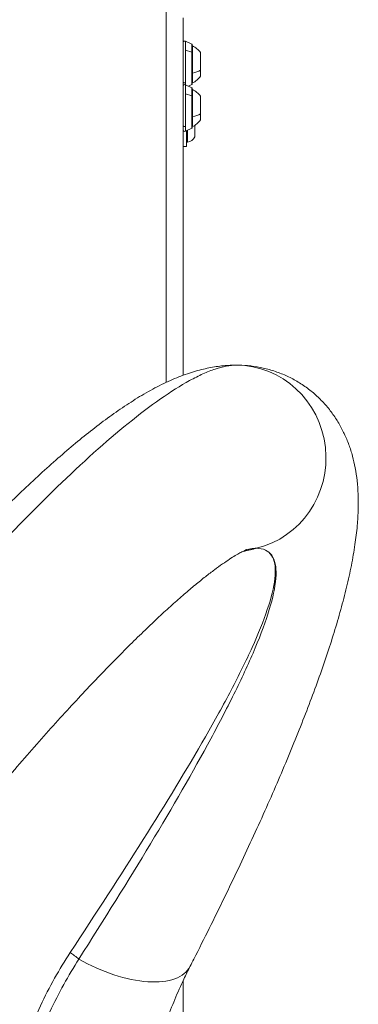
# Model space of a CAD drawing. Units: millimetres. Extents: x 1058 to 23484, y -60 to 19949.
# Drawn here: x 4808 to 5009, y 1014 to 1598 of the extents above; entities that cross this region are included whole.
import ezdxf

# ---------------------------------------------------------------- set-up
doc = ezdxf.new("R2010")
doc.units = ezdxf.units.MM

msp = doc.modelspace()

# ---------------------------------------------------------------- linework, layer by layer
at = {"color": 0, "linetype": 'Continuous', "lineweight": 0, "extrusion": (0, 1, 0)}
for p, q in [((4894.93, 1606.34), (4894.93, 1382.52)), ((4904.93, 1598.67), (4904.93, 1386.71)), ((4906.37, 1584.77), (4906.37, 1579.38)), ((4910.03, 1582.94), (4906.37, 1584.77)), ((4910.03, 1578.26), (4910.03, 1582.94)), ((4910.31, 1559.49), (4910.31, 1582.49)), ((4910.48, 1581.99), (4910.48, 1565.76)), ((4906.37, 1579.38), (4906.37, 1560.06)), ((4906.37, 1579.38), (4910.03, 1578.26)), ((4910.03, 1561.51), (4910.03, 1578.26)), ((4915.28, 1577.99), (4915.28, 1567.66)), ((4910.48, 1565.76), (4910.48, 1559.99)), ((4915.28, 1567.66), (4915.28, 1563.99)), ((4906.37, 1560.06), (4906.37, 1558.89)), ((4906.37, 1558.89), (4906.37, 1553.5)), ((4910.03, 1557.06), (4906.37, 1558.89)), ((4910.03, 1559.04), (4908.04, 1558.05)), ((4910.03, 1559.04), (4910.03, 1561.51)), ((4906.37, 1553.5), (4906.37, 1534.18)), ((4906.37, 1553.5), (4910.03, 1552.38)), ((4910.03, 1552.38), (4910.03, 1557.06)), ((4910.31, 1533.61), (4910.31, 1556.61)), ((4910.48, 1556.11), (4910.48, 1539.88)), ((4910.03, 1535.63), (4910.03, 1552.38)), ((4915.28, 1552.11), (4915.28, 1541.78)), ((4915.28, 1541.78), (4915.28, 1538.11)), ((4910.03, 1533.16), (4910.03, 1535.63)), ((4910.48, 1539.88), (4910.48, 1534.11)), ((4906.37, 1534.18), (4906.37, 1531.33)), ((4910.03, 1533.16), (4906.37, 1531.33)), ((4906.93, 1531.61), (4906.93, 1522.23)), ((4907.51, 1531.9), (4907.51, 1524.8)), ((4911.88, 1528.13), (4911.88, 1534.87)), ((4911.93, 1534.9), (4911.93, 1528.34)), ((4904.93, 1522.23), (4906.93, 1522.23)), ((4904.93, 1381.34), (4904.93, 1381.34)), ((4904.93, 1031.5), (4904.93, 1031.5)), ((4904.93, 1027.81), (4904.93, 764.26))]:
    msp.add_line(p, q, dxfattribs=at)
at = {"color": 0, "linetype": 'Continuous', "lineweight": 0, "extrusion": (0, 0, -1)}
for centre, radius, start, end in [((-4905.93, 1583.87), 1, 0, 116.56505), ((-4909.81, 1582.49), 0.5, 116.56505, 180), ((-4910.48, 1580.79), 1.2, 81.95051, 90), ((-4905.46, 1571.09), 12, 114.71524, 144.89591), ((-4905.93, 1557.99), 1, 0, 116.56505), ((-4909.81, 1559.49), 0.5, 180, 243.43495), ((-4910.48, 1561.19), 1.2, 270, 278.04949), ((-4905.46, 1570.89), 12, 215.10409, 245.28476), ((-4905.93, 1558.11), 1, 356.61837, 0), ((-4909.81, 1556.61), 0.5, 116.56505, 180), ((-4910.48, 1554.91), 1.2, 81.95051, 90), ((-4905.46, 1545.21), 12, 114.71524, 144.89591), ((-4905.46, 1545.01), 12, 215.10409, 245.28476), ((-4905.93, 1532.23), 1, 243.43495, 0), ((-4909.81, 1533.61), 0.5, 180, 243.43495), ((-4910.48, 1535.31), 1.2, 270, 278.04949), ((-4907.43, 1525.3), 0.5, 260.28344, 0), ((-4906.51, 1530.65), 5.93, 205.14391, 260.28344), ((-4911.43, 1528.34), 0.5, 180, 205.14391), ((-4911.43, 1528.34), 0.5, 180, 205.14391)]:
    msp.add_arc(centre, radius, start, end, dxfattribs=at)
at = {"color": 0, "linetype": 'Continuous', "lineweight": 0}
for centre, major_axis, ratio, start_param, end_param in [((4910.48, 1566.33), (1.2, 0), 0.475608, -1.711286, -1.570796), ((4905.46, 1570.94), (12, 0), 0.475608, -1.139434, -0.612682), ((4905.93, 1560.77), (-1, 0), 0.793353, 0, 2.034444), ((4909.81, 1561.87), (0.5, 0), 0.793353, -1.107149, 0), ((4905.46, 1545.06), (12, 0), 0.475608, -1.139434, -0.612682), ((4909.81, 1535.99), (0.5, 0), 0.793353, -1.107149, 0), ((4910.48, 1540.45), (1.2, 0), 0.475608, -1.711286, -1.570796), ((4905.93, 1534.89), (-1, 0), 0.793353, 0, 2.034444), ((4827.62, 1021.77), (-39.25, 30.97), 0.48771, -1.580359, -1.452071)]:
    msp.add_ellipse(centre, major_axis=major_axis, ratio=ratio, start_param=start_param, end_param=end_param, dxfattribs=at)
at = {"color": 0, "linetype": 'Continuous', "lineweight": 0, "extrusion": (0, 0, -1)}
for centre, major_axis, ratio, start_param, end_param in [((4936.44, 1337.71), (0, 55), 0.968244, 0, 2.91505), ((4860.13, 1061.35), (48.96, -25.06), 0.4792, -0.000079, 1.674773)]:
    msp.add_ellipse(centre, major_axis=major_axis, ratio=ratio, start_param=start_param, end_param=end_param, dxfattribs=at)
at = {"color": 0, "linetype": 'Continuous', "lineweight": 0}
for points, knots in [([(4617.28, 1094.2), (4619.22, 1096.81), (4621.16, 1099.41), (4627.63, 1108.02), (4632.16, 1114), (4641.24, 1125.87), (4645.78, 1131.76), (4654.85, 1143.42), (4659.39, 1149.19), (4668.45, 1160.62), (4672.98, 1166.28), (4682, 1177.45), (4686.5, 1182.96), (4695.46, 1193.84), (4699.92, 1199.2), (4708.79, 1209.75), (4713.2, 1214.94), (4721.95, 1225.15), (4726.3, 1230.16), (4734.93, 1240), (4739.21, 1244.83), (4747.68, 1254.27), (4751.87, 1258.89), (4760.17, 1267.93), (4764.27, 1272.34), (4772.38, 1280.95), (4776.39, 1285.14), (4784.29, 1293.3), (4788.2, 1297.27), (4795.9, 1304.98), (4799.7, 1308.72), (4807.19, 1315.98), (4810.88, 1319.49), (4818.18, 1326.31), (4821.79, 1329.61), (4828.9, 1335.97), (4832.41, 1339.04), (4839.35, 1344.96), (4842.78, 1347.81), (4849.59, 1353.29), (4852.96, 1355.93), (4859.69, 1361), (4863.04, 1363.43), (4869.78, 1368.1), (4873.16, 1370.33), (4879.98, 1374.58), (4883.42, 1376.59), (4890.34, 1380.33), (4893.81, 1382.05), (4900.66, 1385.1), (4904.03, 1386.44), (4910.58, 1388.67), (4913.74, 1389.59), (4919.83, 1391.03), (4922.74, 1391.58), (4928.42, 1392.34), (4931.17, 1392.58), (4934.79, 1392.69), (4935.61, 1392.71), (4936.44, 1392.71)], [0, 0, 0, 0, 10.000274, 10.000274, 33.255573, 33.255573, 56.502663, 56.502663, 79.720074, 79.720074, 102.88093, 102.88093, 125.949849, 125.949849, 148.879724, 148.879724, 171.645543, 171.645543, 194.226547, 194.226547, 216.599023, 216.599023, 238.714957, 238.714957, 260.598128, 260.598128, 282.171898, 282.171898, 303.486563, 303.486563, 324.523399, 324.523399, 345.317827, 345.317827, 365.948259, 365.948259, 386.389929, 386.389929, 406.721537, 406.721537, 427.049971, 427.049971, 447.516388, 447.516388, 468.277531, 468.277531, 489.31467, 489.31467, 510.124785, 510.124785, 529.266002, 529.266002, 546.003902, 546.003902, 560.422393, 560.422393, 573.272654, 573.272654, 577.02482, 577.02482, 577.02482, 577.02482]), ([(4635.05, 1091.8), (4652.36, 1115.04), (4686.9, 1159.88), (4726.15, 1207.52), (4753.31, 1238.93), (4766.62, 1253.94), (4777.11, 1265.52), (4797.79, 1288.01), (4830.78, 1321.96), (4873.26, 1360.21), (4901, 1379.75), (4916.8, 1387.69), (4926.47, 1391.52), (4932.74, 1392.71), (4936.44, 1392.71)], [0, 0, 0, 0, 8.279794, 16.559587, 19.319518, 22.07945, 23.459415, 24.839381, 33.119174, 41.398968, 49.678762, 51.74871, 53.818658, 57.958555, 57.958555, 57.958555, 57.958555]), ([(4936.44, 1392.71), (4938.65, 1392.71), (4940.91, 1392.61), (4945.66, 1392.19), (4948.15, 1391.84), (4953.09, 1390.88), (4955.53, 1390.27), (4960.34, 1388.78), (4962.71, 1387.91), (4967.3, 1385.93), (4969.52, 1384.82), (4973.82, 1382.38), (4975.91, 1381.05), (4979.91, 1378.16), (4981.83, 1376.62), (4985.46, 1373.36), (4987.18, 1371.64), (4990.42, 1368.06), (4991.94, 1366.18), (4994.77, 1362.32), (4996.08, 1360.32), (4998.49, 1356.25), (4999.58, 1354.17), (5001.6, 1349.9), (5002.5, 1347.71), (5004.12, 1343.27), (5004.83, 1341.02), (5006.07, 1336.46), (5006.6, 1334.13), (5007.52, 1329.28), (5007.89, 1326.76), (5008.47, 1321.55), (5008.67, 1318.87), (5008.89, 1313.25), (5008.9, 1310.33), (5008.74, 1304.12), (5008.54, 1300.84), (5007.92, 1293.8), (5007.47, 1290.06), (5006.32, 1282.22), (5005.61, 1278.12), (5003.95, 1269.72), (5002.99, 1265.41), (5000.88, 1256.68), (4999.73, 1252.26), (4997.25, 1243.32), (4995.92, 1238.81), (4993.1, 1229.69), (4991.61, 1225.07), (4988.47, 1215.72), (4986.83, 1210.98), (4983.38, 1201.37), (4981.57, 1196.49), (4977.81, 1186.57), (4975.84, 1181.53), (4971.76, 1171.31), (4969.65, 1166.12), (4965.27, 1155.59), (4963, 1150.25), (4958.32, 1139.43), (4955.91, 1133.94), (4950.95, 1122.84), (4948.39, 1117.22), (4943.15, 1105.85), (4940.47, 1100.1), (4934.96, 1088.48), (4932.14, 1082.61), (4926.39, 1070.78), (4923.45, 1064.81), (4917.45, 1052.78), (4914.4, 1046.71), (4910.56, 1039.17), (4909.82, 1037.73), (4909.08, 1036.29)], [0, 0, 0, 0, 10.005757, 10.005757, 20.802252, 20.802252, 31.377343, 31.377343, 41.748731, 41.748731, 51.879728, 51.879728, 61.955239, 61.955239, 72.000469, 72.000469, 82.050417, 82.050417, 92.221407, 92.221407, 102.563532, 102.563532, 113.094308, 113.094308, 124.107812, 124.107812, 135.54258, 135.54258, 147.630041, 147.630041, 160.995862, 160.995862, 175.617915, 175.617915, 191.920543, 191.920543, 210.431924, 210.431924, 231.477383, 231.477383, 254.12585, 254.12585, 277.370614, 277.370614, 300.555949, 300.555949, 323.459941, 323.459941, 346.188058, 346.188058, 368.805166, 368.805166, 391.470939, 391.470939, 414.254533, 414.254533, 437.134385, 437.134385, 460.134051, 460.134051, 483.242872, 483.242872, 506.446648, 506.446648, 529.736668, 529.736668, 553.092508, 553.092508, 576.471854, 576.471854, 599.857696, 599.857696, 605.37093, 605.37093, 605.37093, 605.37093]), ([(4943.01, 1283.51), (4943.01, 1283.51), (4942.97, 1283.5), (4942.76, 1283.42), (4942.51, 1283.32), (4941.8, 1283.01), (4941.32, 1282.79), (4940.14, 1282.2), (4939.43, 1281.83), (4937.81, 1280.94), (4936.88, 1280.4), (4934.81, 1279.15), (4933.66, 1278.42), (4931.15, 1276.78), (4929.78, 1275.86), (4926.83, 1273.79), (4925.24, 1272.64), (4921.86, 1270.13), (4920.05, 1268.75), (4916.25, 1265.76), (4914.24, 1264.14), (4910.04, 1260.67), (4907.83, 1258.81), (4903.22, 1254.84), (4900.82, 1252.72), (4895.83, 1248.26), (4893.25, 1245.89), (4887.89, 1240.92), (4885.13, 1238.3), (4879.42, 1232.82), (4876.48, 1229.95), (4870.43, 1223.96), (4867.32, 1220.84), (4860.94, 1214.34), (4857.67, 1210.96), (4850.97, 1203.96), (4847.55, 1200.34), (4840.56, 1192.85), (4837, 1188.99), (4829.74, 1181.02), (4826.04, 1176.92), (4818.52, 1168.48), (4814.7, 1164.14), (4806.94, 1155.26), (4803.01, 1150.71), (4795.05, 1141.39), (4791.02, 1136.63), (4782.87, 1126.92), (4778.76, 1121.96), (4770.46, 1111.87), (4766.27, 1106.73), (4757.85, 1096.28), (4753.61, 1090.98), (4745.08, 1080.21), (4740.8, 1074.76), (4732.21, 1063.71), (4727.89, 1058.11), (4719.26, 1046.81), (4714.94, 1041.1), (4708.92, 1033.08), (4707.23, 1030.82), (4705.54, 1028.55)], [12.949285, 12.949285, 12.949285, 12.949285, 18.367901, 18.367901, 28.05278, 28.05278, 38.348575, 38.348575, 49.139959, 49.139959, 60.491508, 60.491508, 72.410323, 72.410323, 84.971517, 84.971517, 98.17718, 98.17718, 112.054014, 112.054014, 126.525302, 126.525302, 141.622674, 141.622674, 157.307609, 157.307609, 173.561819, 173.561819, 190.374803, 190.374803, 207.73474, 207.73474, 225.635251, 225.635251, 244.070673, 244.070673, 263.008091, 263.008091, 282.405011, 282.405011, 302.266447, 302.266447, 322.566264, 322.566264, 343.236265, 343.236265, 364.267964, 364.267964, 385.607856, 385.607856, 407.217998, 407.217998, 429.054108, 429.054108, 451.071533, 451.071533, 473.22952, 473.22952, 495.486589, 495.486589, 504.216023, 504.216023, 504.216023, 504.216023]), ([(4948.4, 1284.11), (4948.87, 1284.11), (4949.33, 1284.1), (4951.77, 1283.9), (4955.15, 1282.83), (4958.34, 1279.14), (4959.77, 1273.58), (4959.54, 1263.96), (4955.66, 1248.52), (4948.01, 1229.61), (4940.17, 1213.09), (4931.35, 1195.81), (4913.47, 1163.48), (4882.29, 1112.46), (4853.19, 1067.6), (4837.97, 1044.45)], [-0.494149, -0.494149, -0.494149, -0.494149, 0, 0, 2.218092, 4.436184, 6.654275, 8.872367, 13.308551, 17.744734, 19.962826, 22.180918, 26.617101, 35.489468, 44.361835, 44.361835, 44.361835, 44.361835]), ([(4843.1, 1040.62), (4858.09, 1064.15), (4886.64, 1109.93), (4916.85, 1162.11), (4933.96, 1195.07), (4942.32, 1212.64), (4949.71, 1229.41), (4956.81, 1248.52), (4960.19, 1264.02), (4960.12, 1273.63), (4958.5, 1279.17), (4955.19, 1282.84), (4951.78, 1283.9), (4949.33, 1284.1), (4948.87, 1284.11), (4948.4, 1284.11)], [-44.361835, -44.361835, -44.361835, -44.361835, -35.489468, -26.617101, -22.180918, -19.962826, -17.744734, -13.308551, -8.872367, -6.654275, -4.436184, -2.218092, 0, 0, 0.494149, 0.494149, 0.494149, 0.494149]), ([(4948.4, 1284.11), (4948.12, 1284.05), (4947.24, 1283.84), (4945.74, 1283.48), (4943.91, 1283.04), (4941.98, 1282.59), (4940.67, 1282.27), (4939.96, 1282.1)], [-0.245804771, -0.245804771, -0.245804771, -0.245804771, -0.245188104, -0.243827728, -0.242467352, -0.241106975, -0.239532183, -0.239532183, -0.239532183, -0.239532183]), ([(4942.79, 1283.43), (4944.27, 1283.75), (4945.65, 1283.97), (4947.44, 1284.1), (4947.93, 1284.11), (4948.4, 1284.11)], [43.103698, 43.103698, 43.103698, 43.103698, 44.361835, 44.361835, 44.855984, 44.855984, 44.855984, 44.855984]), ([(4948.4, 1284.11), (4947.93, 1284.11), (4947.44, 1284.1), (4946.93, 1284.06), (4945.65, 1283.97), (4944.27, 1283.76), (4942.8, 1283.43)], [-44.855984, -44.855984, -44.855984, -44.855984, -44.361835, -44.361835, -44.361835, -43.099965, -43.099965, -43.099965, -43.099965]), ([(4837.97, 1044.45), (4831.51, 1034.62), (4819.56, 1013.6), (4805.53, 977.62), (4796.61, 937.74), (4793.69, 895.75), (4796.76, 853.96), (4805.13, 813.88), (4813.68, 788.88), (4818.59, 776.82)], [-26.366158, -26.366158, -26.366158, -26.366158, -22.599488, -18.832817, -15.066147, -11.299476, -7.532806, -3.766135, 0.000057, 0.000057, 0.000057, 0.000057]), ([(4908.98, 1036.09), (4907.75, 1033.68), (4906.54, 1031.23), (4903.5, 1024.8), (4901.7, 1020.76), (4898.3, 1012.61), (4896.7, 1008.5), (4893.69, 1000.23), (4892.28, 996.07), (4889.66, 987.73), (4888.44, 983.55), (4886.19, 975.12), (4885.15, 970.88), (4883.26, 962.4), (4882.41, 958.16), (4880.88, 949.63), (4880.19, 945.34), (4879, 936.71), (4878.49, 932.37), (4877.65, 923.69), (4877.32, 919.35), (4876.83, 910.64), (4876.67, 906.28), (4876.52, 897.5), (4876.54, 893.09), (4876.75, 884.25), (4876.94, 879.82), (4877.51, 870.94), (4877.89, 866.49), (4878.83, 857.57), (4879.4, 853.1), (4880.72, 844.15), (4881.48, 839.67), (4883.2, 830.71), (4884.16, 826.22), (4886.28, 817.25), (4887.45, 812.76), (4890.06, 803.56), (4891.52, 798.86), (4893.09, 794.2)], [0.267438, 0.267438, 0.267438, 0.267438, 10.001378, 10.001378, 25.481877, 25.481877, 40.60716, 40.60716, 55.346816, 55.346816, 69.673506, 69.673506, 83.789513, 83.789513, 97.506389, 97.506389, 111.110453, 111.110453, 124.603417, 124.603417, 137.915268, 137.915268, 151.168951, 151.168951, 164.472618, 164.472618, 177.786086, 177.786086, 191.181792, 191.181792, 204.69048, 204.69048, 218.340858, 218.340858, 232.161918, 232.161918, 246.183729, 246.183729, 261.167732, 261.167732, 261.167732, 261.167732])]:
    msp.add_open_spline(points, degree=3, knots=knots, dxfattribs=at)
for points in [[(4813.82, 1304.24), (4813.82, 1304.24), (4813.82, 1304.24), (4813.82, 1304.24)], [(4824.33, 779.72), (4819.59, 791.59), (4811.35, 816.13), (4803.33, 855.2), (4800.42, 895.67), (4803.24, 936.19), (4811.79, 974.82), (4825.29, 1010.01), (4836.84, 1030.83), (4843.1, 1040.62)]]:
    msp.add_open_spline(points, degree=3, dxfattribs=at)

doc.saveas('drawing.dxf')
